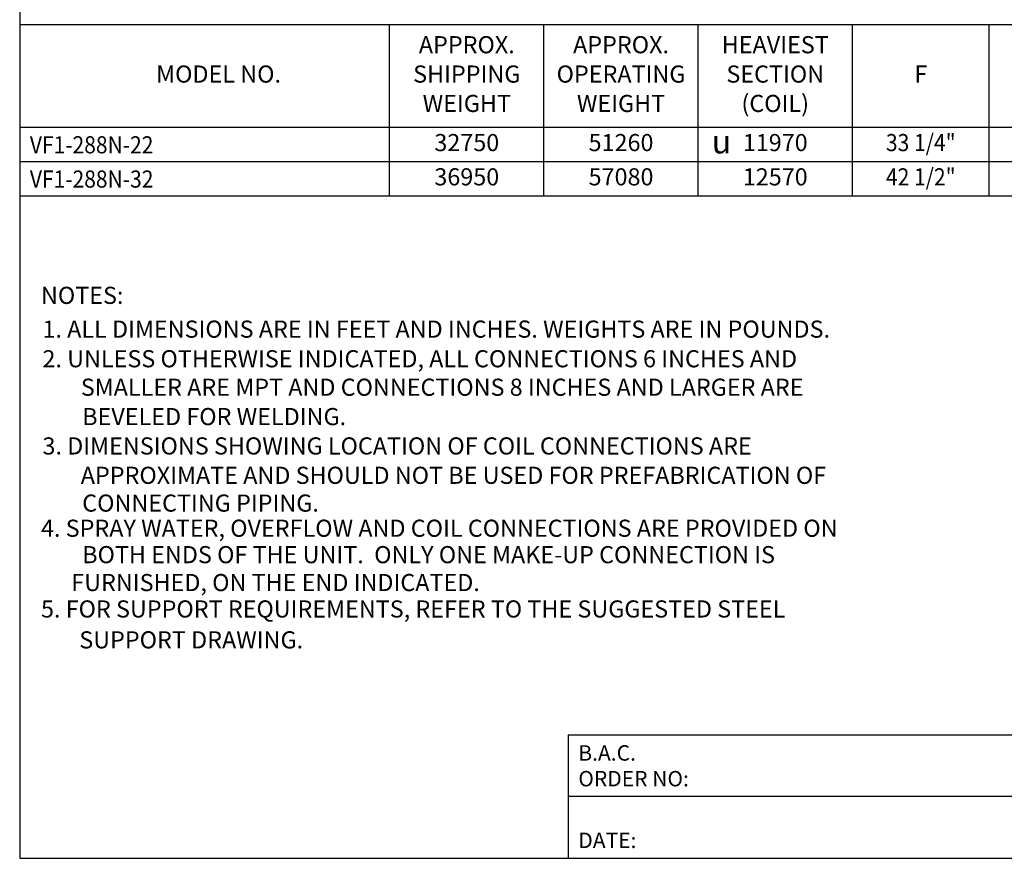
# Model space of a CAD drawing. Extents: x 0 to 960, y 0 to 738.
# Drawn here: x 0 to 431, y 0 to 367 of the extents above; entities that cross this region are included whole.
import ezdxf
from ezdxf.enums import TextEntityAlignment as Align

# ---------------------------------------------------------------- set-up
doc = ezdxf.new("R2010")
doc.units = 0
doc.header["$LTSCALE"] = 48
doc.header["$MEASUREMENT"] = 0
doc.layers.get('0').update_dxf_attribs({"linetype": 'CONTINUOUS'})
doc.layers.add('TEXT', color=4, linetype='CONTINUOUS')
doc.styles.add('SIMPLEX', font='simplex', dxfattribs={"oblique": 10})
doc.styles.add('SUBMITTAL', font='simplex')
doc.styles.add('SYASTRO', font='syastro')

# ---------------------------------------------------------------- blocks, each defined once
blk = doc.blocks.new('BORDER')
for p, q in [((0, 1), (0, 0)), ((0, 0), (1, 0))]:
    blk.add_line(p, q)

msp = doc.modelspace()

# ---------------------------------------------------------------- linework, layer by layer
at = {"color": 1}
for p, q in [((503.12, 364.92), (0, 364.92)), ((161.93, 289.92), (161.93, 364.92)), ((229.44, 289.92), (229.44, 364.92)), ((296.95, 289.92), (296.95, 364.92)), ((364.46, 289.92), (364.46, 364.92)), ((424.34, 289.92), (424.34, 364.92)), ((503.12, 319.92), (0, 319.92)), ((503.12, 304.92), (0, 304.92)), ((503.12, 289.92), (0, 289.92))]:
    msp.add_line(p, q, dxfattribs=at)
for p, q in [((240, 54), (960, 54)), ((240, 54), (240, 0)), ((456, 27), (240, 27))]:
    msp.add_line(p, q)

# ---------------------------------------------------------------- block references
at = {"xscale": 960, "yscale": 720, "zscale": 960}
msp.add_blockref('BORDER', (0, 0), dxfattribs=at)

# ---------------------------------------------------------------- texts
at = {"layer": 'TEXT', "style": 'SUBMITTAL'}
for s, p in [('APPROX.', (195.69, 355.27)), ('APPROX.', (263.2, 355.27)), ('HEAVIEST', (330.7, 355.27)), ('MODEL NO.', (87.04, 342.42)), ('SHIPPING', (195.69, 342.42)), ('OPERATING', (263.2, 342.42)), ('SECTION', (330.7, 342.42)), ('F', (394.4, 342.42)), ('WEIGHT', (195.69, 329.56)), ('WEIGHT', (263.2, 329.56)), ('(COIL)', (330.7, 329.56)), ('32750', (195.69, 312.42)), ('51260', (263.2, 312.42)), ('11970', (330.7, 312.42)), ('36950', (195.69, 297.42)), ('57080', (263.2, 297.42)), ('12570', (330.7, 297.42))]:
    msp.add_text(s, height=7.5, dxfattribs=at).set_placement(p, align=Align.MIDDLE)
at = {"layer": 'TEXT', "style": 'SUBMITTAL', "width": 0.9}
for s, p in [('VF1-288N-22', (4.45, 308.67)), ('VF1-288N-32', (4.45, 293.67))]:
    msp.add_text(s, height=7.5, dxfattribs=at).set_placement(p)
at = {"layer": 'TEXT'}
for s, height, style, p in [('u', 10.25, 'SYASTRO', (302.91, 308.63)), ('NOTES:', 7.5, 'SUBMITTAL', (9.32, 242.75)), ('1. ALL DIMENSIONS ARE IN FEET AND INCHES. WEIGHTS ARE IN POUNDS.', 7.5, 'SUBMITTAL', (9.97, 227.96)), ('2. UNLESS OTHERWISE INDICATED, ALL CONNECTIONS 6 INCHES AND ', 7.5, 'SUBMITTAL', (9.97, 214.99)), ('SMALLER ARE MPT AND CONNECTIONS 8 INCHES AND LARGER ARE', 7.5, 'SUBMITTAL', (26.75, 202.52)), ('BEVELED FOR WELDING.', 7.5, 'SUBMITTAL', (27.37, 189.66)), ('3. DIMENSIONS SHOWING LOCATION OF COIL CONNECTIONS ARE ', 7.5, 'SUBMITTAL', (9.97, 176.81)), ('APPROXIMATE AND SHOULD NOT BE USED FOR PREFABRICATION OF', 7.5, 'SUBMITTAL', (26.73, 163.95)), ('CONNECTING PIPING.', 7.5, 'SUBMITTAL', (27.37, 151.79)), ('4. SPRAY WATER, OVERFLOW AND COIL CONNECTIONS ARE PROVIDED ON ', 7.5, 'SUBMITTAL', (9.32, 140.78)), ('BOTH ENDS OF THE UNIT.  ONLY ONE MAKE-UP CONNECTION IS ', 7.5, 'SUBMITTAL', (27.37, 129.21)), (' FURNISHED, ON THE END INDICATED.', 7.5, 'SUBMITTAL', (20.28, 117)), ('5. FOR SUPPORT REQUIREMENTS, REFER TO THE SUGGESTED STEEL', 7.5, 'SUBMITTAL', (9.32, 105.43)), ('SUPPORT DRAWING.', 7.5, 'SUBMITTAL', (26.08, 91.9)), ('B.A.C.', 6.75, 'SIMPLEX', (244.5, 42.75)), ('ORDER NO:', 6.75, 'SIMPLEX', (244.5, 31.5)), ('DATE:', 6.75, 'SIMPLEX', (244.5, 4.5))]:
    msp.add_text(s, height=height, dxfattribs=dict(at, style=style)).set_placement(p)
at = {"layer": 'TEXT', "style": 'SUBMITTAL', "width": 0.9}
for s, p in [('33 1/4"', (394.4, 312.42)), ('42 1/2"', (394.4, 297.42))]:
    msp.add_text(s, height=7.5, dxfattribs=at).set_placement(p, align=Align.MIDDLE)

doc.saveas('drawing.dxf')
